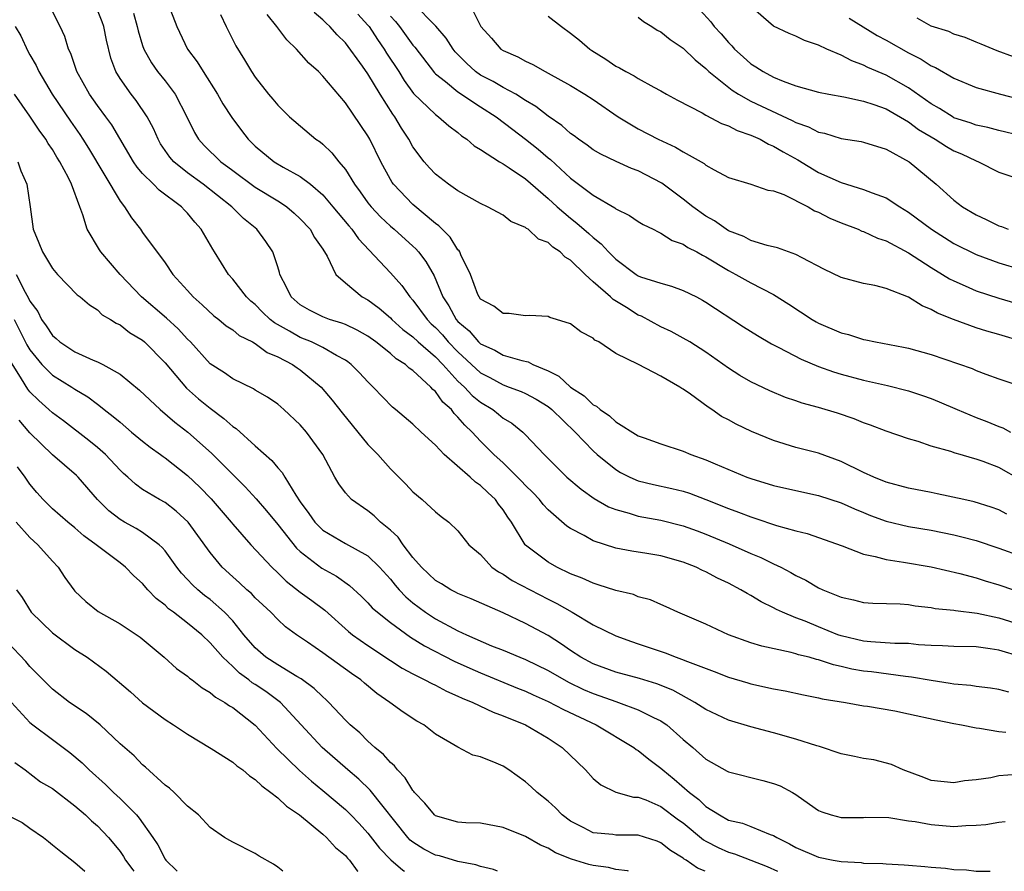
# Model space of a CAD drawing. Units: inches. Extents: x 2646000 to 2649000, y 1560000 to 1561272.
# Drawn here: x 2647120 to 2647207, y 1560000 to 1560076 of the extents above; entities that cross this region are included whole.
import ezdxf

# ---------------------------------------------------------------- set-up
doc = ezdxf.new("R2010")
doc.units = ezdxf.units.IN
doc.header["$MEASUREMENT"] = 0
doc.layers.add('LD26461560_2ft', color=124, linetype='Continuous')

msp = doc.modelspace()

# ---------------------------------------------------------------- linework, layer by layer
at = {"layer": 'LD26461560_2ft'}
for points, elevation in [([(2647207.894, 1560015.894), (2647207, 1560016.149), (2647206.267, 1560016.267), (2647205, 1560016.421), (2647204.505, 1560016.505), (2647203, 1560016.625), (2647202.688, 1560016.688), (2647201, 1560016.932), (2647199.247, 1560017.247), (2647198.706, 1560017.294), (2647195.699, 1560017.699), (2647195, 1560017.769), (2647193.957, 1560017.957), (2647193, 1560018.192), (2647192.324, 1560018.324), (2647191, 1560018.781), (2647190.814, 1560018.813), (2647190.173, 1560019), (2647189.229, 1560019.229), (2647189, 1560019.315), (2647188.559, 1560019.441), (2647185.981, 1560019.98), (2647185, 1560020.284), (2647183.011, 1560021), (2647181, 1560021.946), (2647178.512, 1560023), (2647177.48, 1560023.48), (2647177, 1560023.679), (2647176.094, 1560024.094), (2647175, 1560024.382), (2647174.563, 1560024.563), (2647173, 1560024.923), (2647171.45, 1560025.45), (2647171, 1560025.571), (2647170.026, 1560026.026), (2647169, 1560026.419), (2647167.777, 1560027), (2647167, 1560027.439), (2647165, 1560028.967), (2647164.967, 1560029), (2647163.748, 1560031), (2647163.435, 1560031.435), (2647163, 1560032.104), (2647162.603, 1560032.603), (2647162.33, 1560033), (2647161.637, 1560033.637), (2647161, 1560034.259), (2647160.551, 1560034.551), (2647160.078, 1560035), (2647157.778, 1560037), (2647157, 1560037.845), (2647155.739, 1560039), (2647155, 1560039.707), (2647153.458, 1560041), (2647153.198, 1560041.198), (2647151.483, 1560043), (2647151, 1560043.45), (2647150.262, 1560044.262), (2647149.526, 1560045), (2647149.228, 1560045.228), (2647149, 1560045.379), (2647148.204, 1560045.796), (2647147, 1560046.509), (2647145.986, 1560047), (2647145, 1560047.399), (2647144.038, 1560047.962), (2647142.699, 1560048.699), (2647142.336, 1560049), (2647141.652, 1560049.652), (2647141, 1560050.315), (2647140.622, 1560050.622), (2647140.218, 1560051), (2647139, 1560052.569), (2647138.624, 1560053), (2647137.391, 1560055), (2647137.234, 1560055.234), (2647136.213, 1560057), (2647135.642, 1560057.642), (2647135, 1560058.426), (2647134.712, 1560058.712), (2647134.455, 1560059), (2647132.463, 1560060.463), (2647131.958, 1560061), (2647131, 1560061.956), (2647130.511, 1560062.511), (2647130.189, 1560063), (2647128.268, 1560066.268), (2647127.742, 1560067), (2647127, 1560067.989), (2647126.288, 1560069), (2647125.161, 1560071), (2647124.626, 1560072.625), (2647124.428, 1560073), (2647124.116, 1560074.117), (2647123.695, 1560075), (2647123.455, 1560075.455), (2647122.798, 1560076.798)], 8218), ([(2647133.286, 1560077), (2647134.029, 1560075), (2647135, 1560073), (2647135.863, 1560071.863), (2647136.369, 1560071), (2647137.656, 1560069), (2647138.139, 1560068.139), (2647138.934, 1560066.934), (2647139.776, 1560065.776), (2647140.374, 1560065), (2647141, 1560064.389), (2647142.685, 1560063), (2647143.472, 1560062.528), (2647145, 1560061.692), (2647145.897, 1560061), (2647147, 1560060.053), (2647147.899, 1560059), (2647149.301, 1560057.301), (2647149.57, 1560057), (2647150.154, 1560056.154), (2647153, 1560053.129), (2647154.015, 1560052.015), (2647154.714, 1560051), (2647155, 1560050.701), (2647156.249, 1560049), (2647156.622, 1560048.622), (2647157, 1560048.275), (2647157.618, 1560047.618), (2647158.141, 1560047), (2647159, 1560046.111), (2647161, 1560044.251), (2647161.829, 1560043.83), (2647163, 1560043.187), (2647163.555, 1560043), (2647164.612, 1560042.612), (2647165, 1560042.422), (2647165.926, 1560041.926), (2647167, 1560041.265), (2647167.334, 1560041), (2647169.388, 1560039), (2647171, 1560037.323), (2647171.363, 1560037), (2647173, 1560035.664), (2647173.416, 1560035.416), (2647174.261, 1560035), (2647175, 1560034.683), (2647176.347, 1560034.347), (2647177.989, 1560033.989), (2647179, 1560033.741), (2647179.561, 1560033.561), (2647181.012, 1560033.012), (2647183, 1560032.213), (2647183.894, 1560031.894), (2647185, 1560031.461), (2647185.359, 1560031.359), (2647187.285, 1560030.714), (2647189, 1560030.243), (2647189.999, 1560029.999), (2647193.089, 1560028.911), (2647195, 1560028.159), (2647196.039, 1560027.96), (2647197, 1560027.671), (2647198.557, 1560027.443), (2647201, 1560027.02), (2647203.557, 1560026.443), (2647205, 1560026.058), (2647205.797, 1560025.797), (2647207, 1560025.441), (2647208.297, 1560025)], 8224), ([(2647209.173, 1560047), (2647207, 1560047.653), (2647205.95, 1560047.951), (2647205, 1560048.262), (2647202.988, 1560048.988), (2647201.558, 1560049.559), (2647201, 1560049.891), (2647200.198, 1560050.198), (2647199, 1560050.963), (2647197, 1560051.74), (2647195.988, 1560052.012), (2647195, 1560052.196), (2647193, 1560052.732), (2647191.46, 1560053.46), (2647189.543, 1560054.457), (2647189, 1560054.771), (2647187.37, 1560055.37), (2647186.441, 1560055.559), (2647185, 1560056.016), (2647184.362, 1560056.362), (2647183, 1560056.88), (2647182.806, 1560057), (2647181.757, 1560057.757), (2647181, 1560058.175), (2647179.855, 1560059), (2647179, 1560059.687), (2647177.096, 1560061.096), (2647175, 1560062.186), (2647174.412, 1560062.412), (2647173.031, 1560063.031), (2647171.673, 1560063.673), (2647171, 1560064.061), (2647170.465, 1560064.465), (2647169.682, 1560065), (2647169.298, 1560065.298), (2647169, 1560065.501), (2647168.219, 1560066.219), (2647167, 1560067.052), (2647165.915, 1560067.915), (2647165, 1560068.448), (2647164.123, 1560069), (2647163, 1560069.597), (2647162.118, 1560070.118), (2647161, 1560070.701), (2647160.567, 1560071), (2647159.746, 1560071.746), (2647158.761, 1560072.761), (2647158.573, 1560073), (2647157.96, 1560073.96), (2647157.038, 1560075.037), (2647155.063, 1560077.063)], 8236), ([(2647209, 1560065.287), (2647207, 1560065.777), (2647206.041, 1560066.041), (2647205, 1560066.25), (2647204.461, 1560066.461), (2647203, 1560066.914), (2647202.945, 1560066.945), (2647201.735, 1560067.735), (2647201, 1560068.151), (2647199, 1560069.576), (2647197, 1560070.69), (2647195.383, 1560071.383), (2647195, 1560071.588), (2647193.956, 1560071.956), (2647193, 1560072.473), (2647191.741, 1560073), (2647191, 1560073.366), (2647189.759, 1560073.759), (2647189, 1560074.154), (2647188.393, 1560074.393), (2647187, 1560075.041), (2647185, 1560076.782)], 8246), ([(2647209, 1560019.029), (2647207, 1560019.625), (2647206.236, 1560019.764), (2647205, 1560019.923), (2647203, 1560019.958), (2647202.018, 1560020.018), (2647201, 1560020.044), (2647199.881, 1560020.119), (2647199, 1560020.216), (2647197.765, 1560020.235), (2647195.636, 1560020.364), (2647195, 1560020.429), (2647193, 1560020.903), (2647192.727, 1560021), (2647191, 1560021.696), (2647189.803, 1560022.197), (2647189, 1560022.506), (2647187.807, 1560023), (2647187.26, 1560023.26), (2647187, 1560023.408), (2647185.915, 1560023.916), (2647185, 1560024.48), (2647184.652, 1560024.652), (2647184.102, 1560025), (2647183, 1560025.574), (2647182.028, 1560026.028), (2647181, 1560026.588), (2647180.71, 1560026.709), (2647180.138, 1560027), (2647179, 1560027.451), (2647177, 1560028.02), (2647175.771, 1560028.229), (2647174.424, 1560028.424), (2647173, 1560028.696), (2647171, 1560029.348), (2647170.188, 1560029.812), (2647169, 1560030.423), (2647168.648, 1560030.648), (2647167, 1560032.083), (2647166.564, 1560032.564), (2647166.234, 1560033), (2647165.636, 1560033.636), (2647165, 1560034.258), (2647164.65, 1560034.65), (2647163, 1560036.263), (2647162.192, 1560037), (2647161, 1560038.185), (2647160.247, 1560039), (2647159.601, 1560039.601), (2647159, 1560040.331), (2647158.655, 1560040.655), (2647158.41, 1560041), (2647157.658, 1560041.658), (2647157, 1560042.605), (2647156.778, 1560042.778), (2647156.601, 1560043), (2647155, 1560044.467), (2647154.675, 1560044.675), (2647154.347, 1560045), (2647153.514, 1560045.514), (2647153, 1560045.98), (2647151.707, 1560047), (2647151, 1560047.508), (2647150.054, 1560048.054), (2647149, 1560048.547), (2647148.683, 1560048.683), (2647147.605, 1560049), (2647147.165, 1560049.165), (2647147, 1560049.231), (2647145.824, 1560049.824), (2647145, 1560050.299), (2647144.189, 1560051), (2647143.818, 1560051.818), (2647143.196, 1560053), (2647143.16, 1560053.16), (2647143, 1560053.672), (2647142.55, 1560055), (2647141.933, 1560055.933), (2647141.137, 1560057), (2647139.95, 1560057.95), (2647138.921, 1560059), (2647136.389, 1560061), (2647135, 1560062.002), (2647133.774, 1560063), (2647133.416, 1560063.416), (2647132.604, 1560064.604), (2647132.374, 1560065), (2647131.962, 1560065.962), (2647131.418, 1560067), (2647130.434, 1560068.434), (2647129.982, 1560069), (2647129, 1560070.383), (2647128.616, 1560071), (2647128.184, 1560072.183), (2647127.79, 1560073.79), (2647127.561, 1560075), (2647127.416, 1560075.416), (2647127, 1560076.461)], 8220), ([(2647130.2, 1560076.2), (2647130.534, 1560075), (2647130.616, 1560074.616), (2647131, 1560073.336), (2647131.117, 1560073), (2647131.781, 1560071.781), (2647132.339, 1560071), (2647133, 1560070.181), (2647133.896, 1560069), (2647134.92, 1560067), (2647135.6, 1560065.6), (2647135.961, 1560065), (2647136.455, 1560064.455), (2647137.943, 1560063), (2647138.563, 1560062.563), (2647139, 1560062.224), (2647141, 1560060.751), (2647143, 1560059.523), (2647143.335, 1560059.335), (2647143.796, 1560059), (2647144.447, 1560058.447), (2647145, 1560057.938), (2647145.878, 1560057), (2647146.264, 1560056.264), (2647147, 1560055.226), (2647147.395, 1560054.605), (2647148.164, 1560053), (2647149, 1560052.243), (2647150.488, 1560051), (2647151, 1560050.727), (2647151.989, 1560049.989), (2647153, 1560049.14), (2647153.134, 1560049), (2647154.118, 1560048.118), (2647155, 1560047.453), (2647155.47, 1560047), (2647157, 1560045.667), (2647157.644, 1560045), (2647159, 1560043.532), (2647159.577, 1560043), (2647160.257, 1560042.257), (2647161, 1560041.653), (2647162.079, 1560041), (2647162.594, 1560040.594), (2647163, 1560040.247), (2647163.782, 1560039.782), (2647164.745, 1560039), (2647165, 1560038.754), (2647166.647, 1560037), (2647166.832, 1560036.831), (2647167, 1560036.644), (2647167.827, 1560035.826), (2647168.672, 1560035), (2647169.931, 1560033.93), (2647171.098, 1560033.098), (2647172.362, 1560032.362), (2647173, 1560032.111), (2647174.201, 1560031.799), (2647175, 1560031.543), (2647177, 1560031.185), (2647179, 1560030.675), (2647180.22, 1560030.22), (2647181, 1560029.923), (2647183.069, 1560029.069), (2647185, 1560028.221), (2647185.871, 1560027.871), (2647187, 1560027.308), (2647187.652, 1560027), (2647188.544, 1560026.544), (2647189, 1560026.27), (2647189.864, 1560025.864), (2647191, 1560025.17), (2647191.375, 1560025), (2647193, 1560024.339), (2647194.115, 1560024.115), (2647195, 1560023.862), (2647195.808, 1560023.808), (2647198.257, 1560023.743), (2647199, 1560023.68), (2647199.574, 1560023.575), (2647201, 1560023.418), (2647201.344, 1560023.344), (2647203, 1560023.177), (2647203.145, 1560023.145), (2647205.074, 1560022.926), (2647207, 1560022.505), (2647209, 1560021.87)], 8222), ([(2647137.923, 1560076.077), (2647138.416, 1560075), (2647139.29, 1560073.29), (2647140.058, 1560072.058), (2647140.673, 1560071), (2647141, 1560070.508), (2647142.187, 1560069), (2647142.564, 1560068.565), (2647143, 1560068.012), (2647144.055, 1560067), (2647146.394, 1560065), (2647146.761, 1560064.761), (2647147, 1560064.56), (2647147.802, 1560063.802), (2647148.414, 1560063), (2647149, 1560062.303), (2647149.807, 1560061), (2647150.318, 1560060.318), (2647151, 1560059.367), (2647151.287, 1560059), (2647152.11, 1560058.11), (2647153, 1560057.286), (2647153.34, 1560057), (2647155, 1560055.508), (2647155.263, 1560055.263), (2647155.49, 1560055), (2647156.144, 1560054.144), (2647156.884, 1560052.884), (2647157.659, 1560051), (2647158.193, 1560050.193), (2647158.842, 1560049), (2647159, 1560048.823), (2647159.982, 1560047.982), (2647160.83, 1560047), (2647161, 1560046.843), (2647162.267, 1560046.267), (2647163, 1560045.83), (2647164.655, 1560045.345), (2647165.23, 1560045.23), (2647165.65, 1560045), (2647167, 1560044.444), (2647167.961, 1560043.961), (2647168.974, 1560043), (2647170.206, 1560042.206), (2647171, 1560041.416), (2647171.295, 1560041.295), (2647171.606, 1560041), (2647172.45, 1560040.45), (2647173, 1560039.917), (2647175, 1560038.674), (2647175.527, 1560038.473), (2647177, 1560037.953), (2647179, 1560037.289), (2647179.671, 1560037), (2647181, 1560036.538), (2647181.826, 1560036.174), (2647184.635, 1560035), (2647185, 1560034.863), (2647187, 1560034.248), (2647189, 1560033.798), (2647191, 1560033.378), (2647193, 1560032.727), (2647194.188, 1560032.188), (2647195, 1560031.847), (2647195.605, 1560031.605), (2647197, 1560031.087), (2647199, 1560030.624), (2647201, 1560030.283), (2647203, 1560029.881), (2647203.707, 1560029.707), (2647205, 1560029.358), (2647207, 1560028.692), (2647209, 1560027.967)], 8226), ([(2647207.722, 1560031.722), (2647207, 1560032.098), (2647206.334, 1560032.334), (2647204.812, 1560032.812), (2647203.894, 1560033), (2647201.526, 1560033.526), (2647201, 1560033.62), (2647199, 1560034.029), (2647197, 1560034.565), (2647195.913, 1560035), (2647195, 1560035.418), (2647193, 1560036.398), (2647191, 1560037.115), (2647189, 1560037.632), (2647187, 1560038.249), (2647185.061, 1560039.061), (2647183.695, 1560039.695), (2647183, 1560040.088), (2647182.394, 1560040.394), (2647181.527, 1560041), (2647181.198, 1560041.198), (2647179.623, 1560042.377), (2647179, 1560042.814), (2647178.876, 1560042.876), (2647178.702, 1560043), (2647177, 1560043.955), (2647175.011, 1560044.989), (2647173, 1560045.99), (2647171.49, 1560047), (2647171.156, 1560047.156), (2647171, 1560047.324), (2647169.906, 1560047.906), (2647169, 1560048.596), (2647167.754, 1560049), (2647167.162, 1560049.163), (2647167, 1560049.248), (2647165.345, 1560049.345), (2647165, 1560049.332), (2647163.533, 1560049.533), (2647163, 1560049.514), (2647162.17, 1560050.17), (2647161, 1560050.806), (2647160.868, 1560051), (2647160.773, 1560051.226), (2647160.123, 1560053), (2647159.258, 1560054.743), (2647159.156, 1560055), (2647159.099, 1560055.099), (2647159, 1560055.185), (2647158.303, 1560056.303), (2647157.583, 1560057), (2647157.309, 1560057.309), (2647157, 1560057.524), (2647155, 1560059.212), (2647153.262, 1560061), (2647153.152, 1560061.152), (2647153, 1560061.413), (2647152.142, 1560063), (2647151.173, 1560065), (2647151, 1560065.305), (2647149, 1560068.233), (2647147, 1560070.601), (2647146.604, 1560071), (2647145.767, 1560071.767), (2647144.661, 1560073), (2647143.812, 1560073.812), (2647142.918, 1560075), (2647142.063, 1560076.063)], 8228), ([(2647209, 1560034.737), (2647207, 1560035.864), (2647205.611, 1560036.389), (2647205, 1560036.604), (2647204.672, 1560036.672), (2647203.575, 1560037), (2647203.12, 1560037.12), (2647202.733, 1560037.267), (2647201, 1560037.757), (2647199.831, 1560038.169), (2647199, 1560038.412), (2647197, 1560039.086), (2647195.612, 1560039.612), (2647195, 1560039.807), (2647194.166, 1560040.166), (2647192.671, 1560040.67), (2647191, 1560041.173), (2647189.555, 1560041.555), (2647189, 1560041.761), (2647188.074, 1560042.074), (2647186.67, 1560042.67), (2647185, 1560043.457), (2647184.029, 1560044.029), (2647183, 1560044.671), (2647181, 1560046.107), (2647179.579, 1560047), (2647179, 1560047.347), (2647177.926, 1560047.926), (2647177, 1560048.347), (2647175.279, 1560049.279), (2647175, 1560049.385), (2647173.943, 1560050.057), (2647172.768, 1560050.768), (2647172.541, 1560051), (2647171, 1560052.346), (2647170.275, 1560053), (2647169, 1560054.254), (2647168.516, 1560054.516), (2647168.054, 1560055), (2647167.419, 1560055.419), (2647167, 1560055.824), (2647166.141, 1560056.141), (2647165.224, 1560057), (2647165.082, 1560057.082), (2647165, 1560057.164), (2647163.698, 1560057.698), (2647163, 1560058.252), (2647161.614, 1560059), (2647161, 1560059.281), (2647159, 1560060.407), (2647158.167, 1560061), (2647157, 1560061.889), (2647156.458, 1560062.458), (2647155.987, 1560063), (2647155, 1560064.332), (2647154.64, 1560065), (2647153.981, 1560065.981), (2647153.394, 1560067), (2647153.219, 1560067.219), (2647152.089, 1560069), (2647151, 1560070.802), (2647150.52, 1560071.48), (2647149, 1560073.55), (2647148.273, 1560074.273), (2647147.635, 1560075), (2647147.292, 1560075.292), (2647147, 1560075.614), (2647146.244, 1560076.244)], 8230), ([(2647150.099, 1560076.099), (2647151, 1560075.132), (2647151.102, 1560075), (2647151.842, 1560073.842), (2647152.442, 1560073), (2647152.65, 1560072.651), (2647153.739, 1560071), (2647154.221, 1560070.221), (2647155.062, 1560069.062), (2647157, 1560067.181), (2647157.272, 1560067), (2647158.188, 1560066.188), (2647159, 1560065.589), (2647159.315, 1560065.315), (2647159.793, 1560065), (2647160.424, 1560064.424), (2647161, 1560064.09), (2647162.672, 1560063), (2647163, 1560062.813), (2647163.529, 1560062.471), (2647165, 1560061.471), (2647167, 1560059.739), (2647167.808, 1560059), (2647169, 1560057.977), (2647169.557, 1560057.558), (2647170.62, 1560056.62), (2647171, 1560056.262), (2647171.718, 1560055.718), (2647172.357, 1560055), (2647173, 1560054.35), (2647174.805, 1560053), (2647175, 1560052.875), (2647175.204, 1560052.796), (2647177, 1560052.209), (2647177.958, 1560051.958), (2647179, 1560051.582), (2647180.158, 1560051), (2647180.713, 1560050.713), (2647181, 1560050.547), (2647184.342, 1560048.342), (2647185.573, 1560047.573), (2647186.841, 1560046.841), (2647187.483, 1560046.517), (2647189.46, 1560045.46), (2647191, 1560044.81), (2647192.338, 1560044.338), (2647193, 1560044.144), (2647195, 1560043.601), (2647197.119, 1560043.12), (2647199, 1560042.646), (2647200.24, 1560042.24), (2647201, 1560041.974), (2647201.698, 1560041.698), (2647203.311, 1560041), (2647205, 1560040.3), (2647205.937, 1560039.937), (2647207, 1560039.486), (2647207.361, 1560039.361), (2647208.054, 1560039)], 8232), ([(2647153, 1560075.941), (2647153.444, 1560075.444), (2647153.793, 1560075), (2647155, 1560073.35), (2647155.167, 1560073.167), (2647156.904, 1560070.904), (2647157, 1560070.812), (2647157.881, 1560070.119), (2647159, 1560069.198), (2647161, 1560067.884), (2647162.378, 1560067), (2647163.853, 1560065.853), (2647165, 1560064.998), (2647166.115, 1560064.115), (2647167, 1560063.349), (2647167.197, 1560063.197), (2647169, 1560061.536), (2647171, 1560060.021), (2647172.909, 1560058.909), (2647173, 1560058.827), (2647174.236, 1560058.236), (2647175, 1560057.708), (2647175.437, 1560057.437), (2647176.335, 1560057), (2647176.764, 1560056.764), (2647177, 1560056.665), (2647178.017, 1560056.017), (2647179, 1560055.682), (2647179.4, 1560055.4), (2647180.192, 1560055), (2647180.702, 1560054.703), (2647181, 1560054.566), (2647183, 1560053.342), (2647183.671, 1560053), (2647185, 1560052.239), (2647187, 1560051.203), (2647188.356, 1560050.356), (2647190.436, 1560049), (2647190.791, 1560048.79), (2647191, 1560048.676), (2647193, 1560047.815), (2647193.659, 1560047.659), (2647195, 1560047.226), (2647195.196, 1560047.196), (2647196.063, 1560047), (2647198.546, 1560046.546), (2647199, 1560046.449), (2647201, 1560045.876), (2647204.629, 1560044.629), (2647205, 1560044.468), (2647205.858, 1560044.142), (2647207, 1560043.734), (2647209.058, 1560043.059)], 8234), ([(2647160.36, 1560076.36), (2647161.026, 1560075), (2647161.975, 1560073.975), (2647162.81, 1560073), (2647163, 1560072.872), (2647164.317, 1560072.317), (2647165, 1560071.928), (2647165.644, 1560071.644), (2647166.749, 1560071), (2647167, 1560070.875), (2647169, 1560069.758), (2647170.256, 1560069), (2647171, 1560068.513), (2647173.204, 1560067), (2647175, 1560065.937), (2647176.772, 1560065), (2647178.306, 1560064.306), (2647179, 1560063.868), (2647180.841, 1560062.841), (2647181, 1560062.697), (2647181.726, 1560062.274), (2647183, 1560061.607), (2647184.979, 1560061.021), (2647186.492, 1560060.492), (2647187, 1560060.421), (2647187.908, 1560060.092), (2647190.082, 1560059), (2647190.652, 1560058.652), (2647191, 1560058.52), (2647191.997, 1560057.997), (2647193, 1560057.579), (2647194.521, 1560057), (2647194.846, 1560056.846), (2647195, 1560056.796), (2647196.226, 1560056.226), (2647197, 1560055.968), (2647199, 1560054.91), (2647201, 1560053.616), (2647202.017, 1560053), (2647202.612, 1560052.612), (2647203, 1560052.414), (2647204.024, 1560051.976), (2647205, 1560051.532), (2647207, 1560050.875), (2647210.012, 1560049.988)], 8238), ([(2647167, 1560075.938), (2647168.196, 1560075), (2647169, 1560074.409), (2647169.787, 1560073.788), (2647170.704, 1560073), (2647170.879, 1560072.879), (2647172.113, 1560072.113), (2647173, 1560071.494), (2647173.336, 1560071.336), (2647173.892, 1560071), (2647174.631, 1560070.631), (2647175, 1560070.379), (2647176.382, 1560069.618), (2647177, 1560069.306), (2647177.517, 1560069), (2647178.476, 1560068.476), (2647180.663, 1560067.337), (2647181, 1560067.137), (2647182.392, 1560066.392), (2647183, 1560066.19), (2647183.775, 1560065.775), (2647185, 1560065.368), (2647185.808, 1560065), (2647186.563, 1560064.563), (2647187, 1560064.397), (2647187.872, 1560063.872), (2647189.158, 1560063.158), (2647191, 1560062.051), (2647193, 1560061.149), (2647195, 1560060.546), (2647195.769, 1560060.231), (2647197, 1560059.79), (2647198.215, 1560059), (2647199, 1560058.532), (2647201.027, 1560057), (2647203, 1560055.754), (2647205, 1560054.761), (2647207, 1560054.022), (2647209, 1560053.421)], 8240), ([(2647175, 1560075.833), (2647175.454, 1560075.455), (2647176.208, 1560075), (2647176.687, 1560074.687), (2647177, 1560074.534), (2647177.84, 1560073.84), (2647179, 1560073.072), (2647180.041, 1560072.041), (2647181, 1560071.268), (2647181.271, 1560071), (2647183.345, 1560069.345), (2647183.903, 1560069), (2647185, 1560068.39), (2647185.931, 1560067.931), (2647188.664, 1560066.664), (2647189, 1560066.484), (2647190.102, 1560066.102), (2647191, 1560065.64), (2647191.534, 1560065.534), (2647193, 1560065.077), (2647194.783, 1560064.784), (2647195, 1560064.732), (2647197, 1560064.125), (2647199.046, 1560063), (2647201.441, 1560061), (2647203, 1560059.6), (2647203.781, 1560059), (2647205, 1560058.286), (2647205.881, 1560057.881), (2647207, 1560057.315), (2647207.241, 1560057.241), (2647207.845, 1560057)], 8242), ([(2647180.477, 1560076.477), (2647181.427, 1560075.427), (2647181.747, 1560075), (2647182.345, 1560074.345), (2647183, 1560073.585), (2647183.292, 1560073.292), (2647183.548, 1560073), (2647184.308, 1560072.308), (2647185, 1560071.704), (2647185.442, 1560071.442), (2647186.085, 1560071), (2647187, 1560070.508), (2647187.849, 1560070.151), (2647189, 1560069.752), (2647191, 1560069.189), (2647191.914, 1560069), (2647193.241, 1560068.759), (2647195, 1560068.372), (2647195.903, 1560068.097), (2647197, 1560067.701), (2647199, 1560066.551), (2647199.876, 1560065.876), (2647201, 1560065.202), (2647201.363, 1560065), (2647202.348, 1560064.348), (2647203, 1560063.984), (2647203.694, 1560063.694), (2647205, 1560063.075), (2647205.213, 1560063), (2647207, 1560062.088), (2647209.294, 1560061.294)], 8244), ([(2647208.311, 1560072.311), (2647206.849, 1560072.849), (2647205.426, 1560073.426), (2647205, 1560073.623), (2647204.024, 1560074.024), (2647203, 1560074.34), (2647202.552, 1560074.552), (2647201, 1560075.038), (2647199.754, 1560075.754)], 8250), ([(2647119.701, 1560075), (2647120.189, 1560074.189), (2647120.833, 1560072.832), (2647121, 1560072.506), (2647121.552, 1560071.552), (2647121.795, 1560071), (2647122.98, 1560069), (2647124.609, 1560066.609), (2647125.432, 1560065.432), (2647125.71, 1560065), (2647126.209, 1560064.208), (2647129, 1560059.492), (2647129.391, 1560059), (2647130.006, 1560058.006), (2647130.806, 1560057), (2647131, 1560056.712), (2647133, 1560054.019), (2647133.692, 1560053), (2647135, 1560051.564), (2647135.485, 1560051), (2647136.297, 1560050.297), (2647137.331, 1560049.331), (2647137.76, 1560049), (2647138.434, 1560048.434), (2647139, 1560048.072), (2647139.582, 1560047.582), (2647140.759, 1560047), (2647141, 1560046.864), (2647142.072, 1560046.072), (2647143, 1560045.692), (2647144.312, 1560045), (2647144.71, 1560044.71), (2647145, 1560044.522), (2647146.845, 1560043), (2647147.836, 1560041.836), (2647148.709, 1560040.709), (2647151, 1560037.886), (2647151.872, 1560037), (2647153, 1560035.721), (2647154.378, 1560034.378), (2647155, 1560033.684), (2647155.83, 1560033), (2647157, 1560031.912), (2647157.497, 1560031.497), (2647158.175, 1560031), (2647159, 1560030.217), (2647159.958, 1560029), (2647161, 1560028.119), (2647162.017, 1560027), (2647162.585, 1560026.585), (2647163, 1560026.375), (2647163.819, 1560025.819), (2647167, 1560024.167), (2647167.785, 1560023.785), (2647169.131, 1560023), (2647171, 1560021.881), (2647173, 1560020.901), (2647174.397, 1560020.397), (2647175, 1560020.205), (2647177.388, 1560019.388), (2647178.369, 1560019), (2647178.847, 1560018.847), (2647179.385, 1560018.615), (2647181.742, 1560017.742), (2647183, 1560017.237), (2647184.724, 1560016.724), (2647185, 1560016.649), (2647187, 1560016.216), (2647188.025, 1560016.025), (2647189.667, 1560015.667), (2647191, 1560015.411), (2647191.325, 1560015.325), (2647193.387, 1560015), (2647195, 1560014.696), (2647195.347, 1560014.653), (2647197.763, 1560014.237), (2647199, 1560013.994), (2647201.447, 1560013.447), (2647203, 1560013.119), (2647203.685, 1560013), (2647205, 1560012.739), (2647205.282, 1560012.718), (2647207, 1560012.426), (2647207.637, 1560012.363)], 8216), ([(2647193.734, 1560075.734), (2647196.213, 1560074.213), (2647197, 1560073.795), (2647199, 1560072.67), (2647200.112, 1560072.112), (2647201, 1560071.527), (2647201.374, 1560071.374), (2647203, 1560070.409), (2647205, 1560069.602), (2647207.16, 1560069), (2647210.216, 1560068.216)], 8248), ([(2647208.6, 1560008.6), (2647207, 1560008.468), (2647206.304, 1560008.304), (2647205, 1560008.134), (2647203.965, 1560008.035), (2647203, 1560007.856), (2647201, 1560008.066), (2647200.337, 1560008.336), (2647198.52, 1560009), (2647197.49, 1560009.49), (2647195.895, 1560009.896), (2647195, 1560010.026), (2647194.207, 1560010.208), (2647193, 1560010.444), (2647191.084, 1560011.084), (2647190.855, 1560011.145), (2647189, 1560011.741), (2647187, 1560012.308), (2647185, 1560012.826), (2647183, 1560013.407), (2647181, 1560014.364), (2647180.029, 1560015), (2647178.069, 1560016.069), (2647176.64, 1560016.64), (2647175.11, 1560017.11), (2647173, 1560017.679), (2647171, 1560018.412), (2647169.909, 1560019), (2647169, 1560019.593), (2647168.176, 1560020.176), (2647167, 1560020.93), (2647165, 1560022.015), (2647163, 1560022.946), (2647160.179, 1560024.179), (2647159, 1560024.668), (2647158.791, 1560024.791), (2647158.361, 1560025), (2647157.528, 1560025.528), (2647157, 1560025.829), (2647155.762, 1560027), (2647155, 1560027.866), (2647154.134, 1560029), (2647153.677, 1560029.677), (2647153, 1560030.289), (2647152.136, 1560031), (2647151.553, 1560031.553), (2647151, 1560031.997), (2647149.535, 1560033), (2647149, 1560033.598), (2647148.41, 1560034.41), (2647148.069, 1560035), (2647147.014, 1560037), (2647145.562, 1560039), (2647145, 1560039.654), (2647143.548, 1560041), (2647143, 1560041.475), (2647142.097, 1560042.097), (2647141, 1560042.716), (2647140.836, 1560042.836), (2647139, 1560043.723), (2647138.271, 1560044.271), (2647137, 1560045.071), (2647135.249, 1560047), (2647135, 1560047.241), (2647134.166, 1560048.166), (2647133.124, 1560049.124), (2647130.893, 1560051), (2647129.009, 1560053), (2647127.307, 1560055), (2647127.185, 1560055.185), (2647126.081, 1560057), (2647125.711, 1560058.288), (2647125.431, 1560059), (2647124.709, 1560061), (2647124.436, 1560061.564), (2647123.672, 1560063), (2647123.405, 1560063.405), (2647123, 1560064.078), (2647122.625, 1560064.625), (2647122.409, 1560065), (2647121.816, 1560065.816), (2647121, 1560067.035), (2647119.628, 1560069)], 8214), ([(2647119.934, 1560063), (2647120.191, 1560062.191), (2647120.717, 1560061), (2647121.017, 1560059), (2647121.285, 1560057), (2647121.808, 1560055.808), (2647122.107, 1560055), (2647123, 1560053.531), (2647123.452, 1560053), (2647125.194, 1560051.195), (2647125.478, 1560051), (2647126.282, 1560050.282), (2647127, 1560049.863), (2647127.413, 1560049.413), (2647128.15, 1560049), (2647128.668, 1560048.668), (2647129, 1560048.519), (2647129.833, 1560047.832), (2647131, 1560047.15), (2647131.175, 1560047), (2647133, 1560045.135), (2647134.901, 1560042.901), (2647135.964, 1560041.964), (2647137, 1560041.114), (2647138.216, 1560040.216), (2647139, 1560039.498), (2647139.308, 1560039.308), (2647141, 1560037.778), (2647142.482, 1560036.482), (2647143, 1560035.835), (2647143.407, 1560035.407), (2647143.635, 1560035), (2647144.603, 1560033.396), (2647145, 1560032.809), (2647145.766, 1560031.766), (2647146.298, 1560031), (2647147, 1560030.294), (2647149, 1560029.117), (2647151, 1560028.019), (2647152.046, 1560027), (2647153, 1560025.945), (2647153.419, 1560025.419), (2647153.786, 1560025), (2647154.37, 1560024.37), (2647155, 1560023.852), (2647156.118, 1560023), (2647157, 1560022.412), (2647159, 1560021.351), (2647159.751, 1560021), (2647161.966, 1560020.034), (2647163, 1560019.624), (2647164.486, 1560019), (2647165, 1560018.803), (2647167, 1560017.839), (2647168.802, 1560016.802), (2647170.153, 1560016.153), (2647171, 1560015.787), (2647171.593, 1560015.593), (2647173, 1560015.079), (2647173.256, 1560015), (2647175, 1560014.347), (2647176.345, 1560013.655), (2647177, 1560013.348), (2647177.221, 1560013.221), (2647177.526, 1560013), (2647179, 1560011.712), (2647179.853, 1560011), (2647181, 1560009.949), (2647182.903, 1560008.903), (2647183, 1560008.837), (2647186.065, 1560008.065), (2647187, 1560007.801), (2647187.584, 1560007.584), (2647188.687, 1560007), (2647189, 1560006.814), (2647189.689, 1560006.311), (2647191, 1560005.413), (2647191.289, 1560005.289), (2647192.129, 1560005), (2647193, 1560004.772), (2647195, 1560004.779), (2647195.2, 1560004.8), (2647197.235, 1560004.765), (2647199, 1560004.489), (2647199.574, 1560004.426), (2647201, 1560004.145), (2647203, 1560003.983), (2647204.068, 1560004.068), (2647205, 1560004.089), (2647205.847, 1560004.153), (2647207, 1560004.375), (2647207.58, 1560004.42)], 8212), ([(2647119.784, 1560053), (2647120.575, 1560051.425), (2647120.885, 1560050.885), (2647121, 1560050.629), (2647121.696, 1560049.696), (2647122.04, 1560049), (2647122.444, 1560048.444), (2647123, 1560047.564), (2647123.319, 1560047.319), (2647123.661, 1560047), (2647125, 1560046.12), (2647126.609, 1560045.391), (2647127, 1560045.238), (2647127.469, 1560045), (2647129, 1560044.14), (2647130.73, 1560042.73), (2647132.555, 1560041), (2647133.874, 1560039.874), (2647135.016, 1560039), (2647137.131, 1560037.131), (2647139, 1560035.237), (2647140.123, 1560034.123), (2647141.078, 1560033.078), (2647142.009, 1560032.009), (2647143, 1560030.793), (2647144.677, 1560028.677), (2647145, 1560028.381), (2647146.911, 1560026.911), (2647148.204, 1560026.204), (2647149.383, 1560025.383), (2647150.419, 1560024.419), (2647151, 1560023.847), (2647151.395, 1560023.395), (2647151.846, 1560023), (2647153, 1560022.088), (2647154.794, 1560020.794), (2647156.017, 1560020.018), (2647158.664, 1560018.665), (2647160.039, 1560018.039), (2647161, 1560017.626), (2647164.274, 1560016.274), (2647165, 1560015.989), (2647165.67, 1560015.67), (2647167, 1560015.089), (2647168.364, 1560014.364), (2647171.273, 1560013), (2647174.607, 1560011), (2647174.826, 1560010.826), (2647175, 1560010.729), (2647175.953, 1560009.953), (2647177, 1560009.172), (2647177.178, 1560009), (2647178.194, 1560008.193), (2647179.549, 1560007), (2647180.378, 1560006.378), (2647181, 1560005.764), (2647182.201, 1560005), (2647183, 1560004.549), (2647184.261, 1560004.261), (2647185, 1560003.986), (2647186.721, 1560003.279), (2647187, 1560003.189), (2647187.287, 1560003), (2647188.428, 1560002.428), (2647189, 1560002.115), (2647191, 1560001.27), (2647192.301, 1560001), (2647193, 1560000.872), (2647194.774, 1560000.774), (2647195, 1560000.734), (2647196.705, 1560000.705), (2647197, 1560000.657), (2647198.591, 1560000.59), (2647199, 1560000.535), (2647200.425, 1560000.424), (2647201, 1560000.357), (2647202.265, 1560000.265), (2647203, 1560000.167), (2647204.135, 1560000.134), (2647205, 1560000.015), (2647206.015, 1560000.015), (2647206.234, 1560000)], 8210), ([(2647119.591, 1560049), (2647120.74, 1560046.74), (2647121, 1560046.305), (2647122.053, 1560045), (2647123, 1560044.037), (2647124.719, 1560043), (2647125, 1560042.811), (2647126.135, 1560042.135), (2647127, 1560041.467), (2647127.278, 1560041.278), (2647127.604, 1560041), (2647128.395, 1560040.395), (2647129, 1560039.864), (2647130.026, 1560039), (2647131, 1560038.19), (2647131.664, 1560037.664), (2647132.607, 1560037), (2647132.825, 1560036.825), (2647133, 1560036.715), (2647135, 1560035.149), (2647136.097, 1560034.097), (2647137.08, 1560033.08), (2647138.868, 1560031), (2647139, 1560030.83), (2647140.608, 1560029), (2647142.47, 1560027), (2647143, 1560026.508), (2647143.758, 1560025.758), (2647145, 1560024.799), (2647146.037, 1560024.037), (2647147.173, 1560023.173), (2647149.287, 1560021.287), (2647149.642, 1560021), (2647151, 1560020.041), (2647153, 1560018.715), (2647154.041, 1560018.041), (2647155, 1560017.524), (2647156.069, 1560017), (2647156.666, 1560016.666), (2647157, 1560016.518), (2647157.993, 1560015.993), (2647159, 1560015.561), (2647159.373, 1560015.373), (2647160.308, 1560015), (2647162.117, 1560014.117), (2647163, 1560013.808), (2647164.98, 1560013), (2647167, 1560011.809), (2647168.256, 1560011), (2647170.317, 1560009), (2647171, 1560008.253), (2647171.664, 1560007.664), (2647173, 1560007.035), (2647174.59, 1560006.59), (2647175, 1560006.578), (2647175.66, 1560006.34), (2647177, 1560005.763), (2647178.579, 1560004.579), (2647179, 1560004.291), (2647180.797, 1560002.796), (2647181, 1560002.68), (2647182.101, 1560002.101), (2647183, 1560001.701), (2647183.553, 1560001.553), (2647185.003, 1560001.003), (2647186.437, 1560000.437), (2647187.368, 1560000)], 8208), ([(2647180.937, 1560000), (2647180.267, 1560000.267), (2647179.24, 1560001), (2647179.087, 1560001.087), (2647179, 1560001.163), (2647177.851, 1560001.851), (2647177, 1560002.541), (2647176.674, 1560002.673), (2647175, 1560003.21), (2647173, 1560003.217), (2647172.744, 1560003.256), (2647171, 1560003.412), (2647170.114, 1560003.886), (2647169, 1560004.439), (2647168.244, 1560005), (2647167.641, 1560005.641), (2647167, 1560006.231), (2647166.023, 1560007), (2647165.503, 1560007.503), (2647165, 1560007.958), (2647163.51, 1560009), (2647163, 1560009.331), (2647162.39, 1560009.61), (2647161, 1560010.17), (2647160.324, 1560010.324), (2647159, 1560011.021), (2647157, 1560012.179), (2647155.97, 1560013), (2647155.337, 1560013.337), (2647154.129, 1560014.129), (2647152.946, 1560015), (2647151.785, 1560015.785), (2647150.701, 1560016.701), (2647150.37, 1560017), (2647149.558, 1560017.558), (2647147, 1560019.409), (2647145.654, 1560020.346), (2647144.68, 1560021), (2647143.701, 1560021.701), (2647143, 1560022.356), (2647142.395, 1560023), (2647141.664, 1560023.664), (2647141, 1560024.295), (2647140.661, 1560024.661), (2647140.263, 1560025), (2647139.609, 1560025.609), (2647139, 1560026.137), (2647138.073, 1560027), (2647137, 1560028.302), (2647135.036, 1560031), (2647133.984, 1560031.984), (2647133, 1560032.735), (2647132.515, 1560033), (2647131, 1560033.913), (2647130.364, 1560034.364), (2647129.681, 1560035), (2647129.312, 1560035.311), (2647129, 1560035.61), (2647127.718, 1560037), (2647127, 1560037.627), (2647126.24, 1560038.24), (2647123.983, 1560039.983), (2647123, 1560040.713), (2647122.694, 1560041), (2647121.788, 1560041.788), (2647121, 1560042.577), (2647120.81, 1560042.81), (2647120.265, 1560043.735), (2647119.293, 1560045.292)], 8206), ([(2647174.122, 1560000), (2647174.032, 1560000.032), (2647173, 1560000.174), (2647172.349, 1560000.349), (2647171, 1560000.521), (2647170.618, 1560000.618), (2647169.08, 1560001.08), (2647167.647, 1560001.647), (2647167, 1560002.053), (2647166.316, 1560002.316), (2647165, 1560003.091), (2647163, 1560003.899), (2647161, 1560004.269), (2647159.704, 1560004.296), (2647159, 1560004.359), (2647157, 1560004.926), (2647156.91, 1560005), (2647156.055, 1560006.055), (2647155.151, 1560007), (2647155.091, 1560007.091), (2647155, 1560007.177), (2647154.312, 1560008.312), (2647153.626, 1560009), (2647153.372, 1560009.372), (2647153, 1560009.673), (2647152.385, 1560010.385), (2647151.618, 1560011), (2647151, 1560011.57), (2647150.288, 1560012.288), (2647149.442, 1560013), (2647149, 1560013.433), (2647147.527, 1560015), (2647147.259, 1560015.259), (2647147, 1560015.478), (2647146.246, 1560016.246), (2647145.085, 1560017.085), (2647144.699, 1560017.301), (2647143, 1560018.319), (2647141.957, 1560019), (2647141, 1560019.836), (2647140.003, 1560021), (2647139, 1560022.233), (2647138.286, 1560023), (2647137, 1560024.125), (2647136.499, 1560024.499), (2647135.898, 1560025), (2647135.43, 1560025.43), (2647135, 1560025.92), (2647134.47, 1560026.47), (2647134.054, 1560027), (2647133, 1560028.446), (2647132.752, 1560028.752), (2647132.481, 1560029), (2647131, 1560030.089), (2647130.439, 1560030.439), (2647129.402, 1560031), (2647129, 1560031.237), (2647128.003, 1560032.003), (2647126.998, 1560033), (2647125.277, 1560035), (2647125.139, 1560035.139), (2647123, 1560036.964), (2647121, 1560038.923), (2647120.046, 1560040.046)], 8204), ([(2647162.513, 1560000), (2647162.153, 1560000.153), (2647161, 1560000.426), (2647160.582, 1560000.582), (2647159, 1560000.881), (2647157.364, 1560001.364), (2647157, 1560001.444), (2647155.976, 1560001.976), (2647155, 1560002.573), (2647154.766, 1560002.766), (2647154.543, 1560003), (2647151.205, 1560007.205), (2647150.185, 1560008.184), (2647149.221, 1560009), (2647146.942, 1560011), (2647145.075, 1560013), (2647143.248, 1560015), (2647141.951, 1560015.951), (2647141, 1560016.594), (2647140.745, 1560016.745), (2647140.441, 1560017), (2647139.597, 1560017.597), (2647139, 1560018.182), (2647138.113, 1560019), (2647137, 1560020.3), (2647136.252, 1560021), (2647135, 1560022.031), (2647133.748, 1560023), (2647133.315, 1560023.315), (2647133, 1560023.616), (2647132.216, 1560024.216), (2647131.484, 1560025), (2647131, 1560025.556), (2647130.232, 1560026.232), (2647129.485, 1560027), (2647129, 1560027.384), (2647127, 1560028.902), (2647126.891, 1560029), (2647125.794, 1560029.794), (2647125, 1560030.489), (2647124.359, 1560031), (2647123, 1560032.19), (2647122.187, 1560033), (2647121.627, 1560033.627), (2647121, 1560034.367), (2647120.575, 1560035), (2647119.912, 1560035.912)], 8202), ([(2647119.795, 1560031), (2647121, 1560029.634), (2647121.7, 1560029), (2647123, 1560027.526), (2647123.518, 1560027), (2647124.096, 1560026.096), (2647124.889, 1560025), (2647125, 1560024.87), (2647125.966, 1560023.966), (2647127.071, 1560023.071), (2647129, 1560021.976), (2647130.78, 1560020.78), (2647132.93, 1560019), (2647134.02, 1560018.02), (2647135, 1560017.319), (2647135.159, 1560017.159), (2647135.391, 1560017), (2647136.288, 1560016.288), (2647137, 1560015.882), (2647137.461, 1560015.461), (2647138.308, 1560015), (2647138.707, 1560014.707), (2647139, 1560014.534), (2647141, 1560012.985), (2647142.916, 1560010.916), (2647144.936, 1560008.937), (2647145.999, 1560007.999), (2647147, 1560007.188), (2647149, 1560005.485), (2647149.493, 1560005), (2647150.232, 1560004.232), (2647151, 1560003.384), (2647152.046, 1560002.046), (2647153.031, 1560001.031), (2647154.1, 1560000.1), (2647154.266, 1560000)], 8200), ([(2647119.821, 1560025), (2647120.306, 1560024.306), (2647121.11, 1560023), (2647123, 1560021.16), (2647125, 1560019.699), (2647126.083, 1560019), (2647127.768, 1560017.768), (2647129.921, 1560015.921), (2647131, 1560014.95), (2647133, 1560013.481), (2647133.756, 1560013), (2647135, 1560012.173), (2647137.084, 1560010.916), (2647139, 1560009.693), (2647139.372, 1560009.372), (2647139.89, 1560009), (2647140.48, 1560008.48), (2647141, 1560008.166), (2647141.583, 1560007.584), (2647142.396, 1560007), (2647143, 1560006.518), (2647143.774, 1560005.774), (2647144.925, 1560005), (2647147, 1560003.298), (2647147.338, 1560003), (2647148.118, 1560002.118), (2647149, 1560001.4), (2647149.178, 1560001.178), (2647149.36, 1560001), (2647150.046, 1560000.046), (2647150.102, 1560000)], 8198), ([(2647143.462, 1560000), (2647143, 1560000.374), (2647142.621, 1560000.621), (2647141.34, 1560001.339), (2647141, 1560001.582), (2647139, 1560002.573), (2647138.742, 1560002.742), (2647138.272, 1560003), (2647137, 1560003.896), (2647135.958, 1560005), (2647135, 1560005.795), (2647133.821, 1560007), (2647133.385, 1560007.385), (2647133, 1560007.662), (2647131.257, 1560009.257), (2647131, 1560009.462), (2647130.242, 1560010.242), (2647129, 1560011.331), (2647127.224, 1560013), (2647126.007, 1560014.007), (2647124.505, 1560015), (2647123, 1560016.165), (2647121.596, 1560017.596), (2647121, 1560018.181), (2647120.635, 1560018.635), (2647119, 1560020.356)], 8196), ([(2647119.369, 1560015), (2647121, 1560013.218), (2647121.263, 1560013), (2647123, 1560011.69), (2647123.952, 1560011), (2647124.546, 1560010.546), (2647125.636, 1560009.636), (2647126.261, 1560009), (2647127.717, 1560007.717), (2647128.426, 1560007), (2647129, 1560006.463), (2647130.454, 1560005), (2647130.711, 1560004.711), (2647131.919, 1560003), (2647132.343, 1560002.343), (2647133, 1560001.083), (2647133.059, 1560001), (2647134.045, 1560000.045), (2647134.081, 1560000)], 8194), ([(2647119.659, 1560009.659), (2647120.59, 1560009), (2647121.948, 1560007.948), (2647123, 1560007.341), (2647125, 1560005.805), (2647125.935, 1560005), (2647126.478, 1560004.477), (2647127, 1560004.044), (2647127.98, 1560003), (2647128.453, 1560002.453), (2647129, 1560001.768), (2647129.319, 1560001.319), (2647129.5, 1560001), (2647130.127, 1560000.127), (2647130.225, 1560000)], 8192), ([(2647118.955, 1560005), (2647120.323, 1560004.323), (2647121, 1560003.82), (2647122.196, 1560003), (2647122.657, 1560002.657), (2647123, 1560002.361), (2647123.754, 1560001.754), (2647125, 1560000.791), (2647125.869, 1560000)], 8190)]:
    msp.add_lwpolyline(points, dxfattribs=dict(at, elevation=elevation))

doc.saveas('drawing.dxf')
